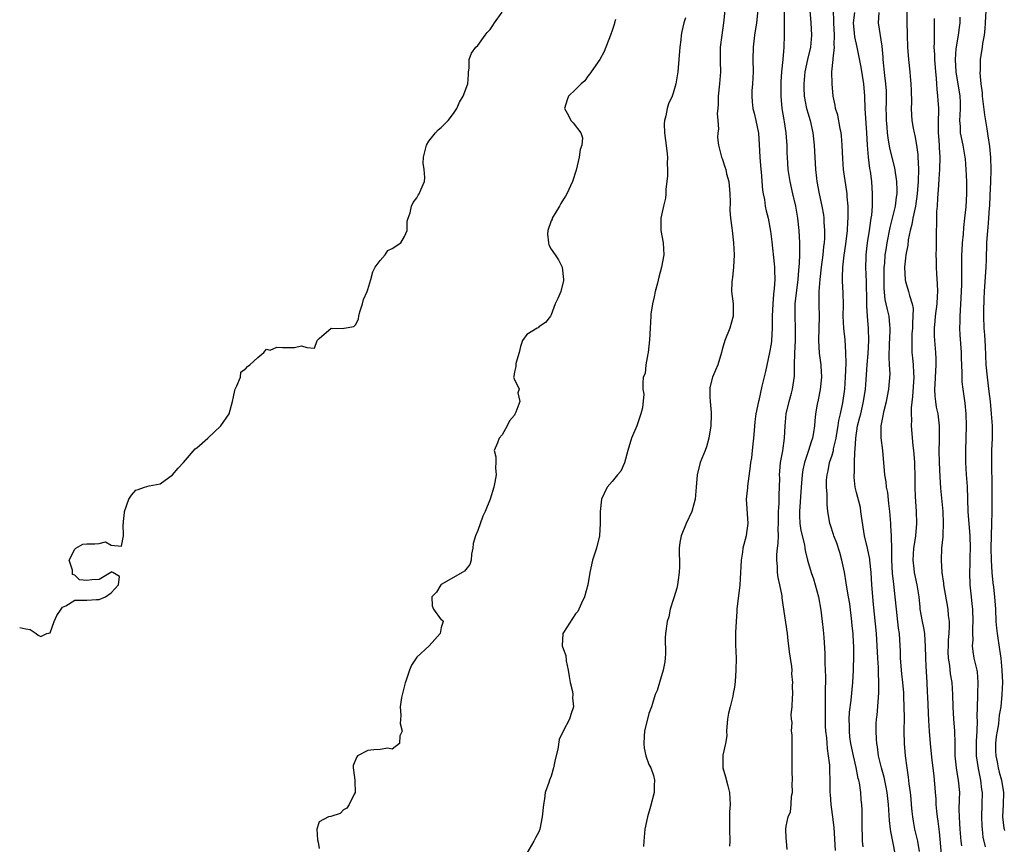
# Model space of a CAD drawing. Units: inches. Extents: x 2610000 to 2613000, y 1521000 to 1524000.
# Drawn here: x 2610000 to 2610161, y 1521812 to 1521948 of the extents above; entities that cross this region are included whole.
import ezdxf

# ---------------------------------------------------------------- set-up
doc = ezdxf.new("R2010")
doc.units = ezdxf.units.IN
doc.header["$MEASUREMENT"] = 0
doc.layers.add('LD26101521_2ft', color=72, linetype='Continuous')

msp = doc.modelspace()

# ---------------------------------------------------------------- linework, layer by layer
at = {"layer": 'LD26101521_2ft'}
for points, elevation in [([(2610145.17, 1521950.83), (2610145.2, 1521947.2), (2610145.26, 1521945), (2610145.33, 1521943), (2610145.5, 1521941), (2610145.73, 1521939), (2610145.78, 1521938.22), (2610145.89, 1521937), (2610145.91, 1521935.91), (2610145.99, 1521934.01), (2610145.94, 1521933), (2610145.97, 1521931.97), (2610146.06, 1521931), (2610146.26, 1521929.74), (2610146.41, 1521929), (2610146.54, 1521928.54), (2610146.81, 1521927), (2610147, 1521925.47), (2610147.04, 1521925), (2610147.11, 1521923.11), (2610147.07, 1521921), (2610146.93, 1521919), (2610146.64, 1521917), (2610146.52, 1521916.52), (2610146.21, 1521915), (2610146.04, 1521913.96), (2610145.77, 1521913), (2610145.46, 1521911.46), (2610145.39, 1521910.61), (2610145.07, 1521909), (2610145, 1521908.49), (2610144.84, 1521907), (2610144.93, 1521904.93), (2610145, 1521904.63), (2610145.41, 1521903.41), (2610145.52, 1521903), (2610145.64, 1521902.36), (2610146.09, 1521901), (2610146.24, 1521900.24), (2610146.23, 1521899), (2610146.15, 1521897.85), (2610146.15, 1521897), (2610146.07, 1521896.07), (2610146.03, 1521895), (2610146.07, 1521893.93), (2610146.06, 1521893), (2610146.16, 1521892.16), (2610146.26, 1521891), (2610146.3, 1521889.7), (2610146.36, 1521889), (2610146.18, 1521885.82), (2610145.94, 1521883.94), (2610145.94, 1521883), (2610145.99, 1521882.01), (2610145.95, 1521881), (2610146.22, 1521877.78), (2610146.32, 1521877), (2610146.37, 1521876.37), (2610146.46, 1521875), (2610146.53, 1521872.53), (2610146.54, 1521871), (2610146.57, 1521869.43), (2610146.73, 1521867), (2610146.82, 1521865), (2610146.65, 1521863), (2610146.41, 1521861.59), (2610146.34, 1521861), (2610146.21, 1521859), (2610146.38, 1521857.62), (2610146.44, 1521857), (2610146.87, 1521855), (2610147.19, 1521853), (2610147.34, 1521851.34), (2610147.38, 1521851), (2610147.71, 1521849), (2610147.94, 1521847.93), (2610148.09, 1521847), (2610148.17, 1521845.83), (2610148.25, 1521845), (2610148.28, 1521843), (2610148.34, 1521841.66), (2610148.52, 1521839), (2610148.58, 1521837.42), (2610148.63, 1521836.63), (2610148.78, 1521832.78), (2610148.89, 1521831), (2610149.04, 1521829), (2610149.26, 1521826.74), (2610149.63, 1521823.63), (2610149.72, 1521823), (2610149.8, 1521821.8), (2610149.88, 1521821), (2610149.95, 1521819.95), (2610149.98, 1521819), (2610150.07, 1521817.93), (2610150.19, 1521817), (2610150.3, 1521816.3), (2610150.53, 1521814.53), (2610150.86, 1521810.86)], 7532), ([(2610120.84, 1521949.16), (2610120.62, 1521947), (2610120.3, 1521945), (2610120.07, 1521943), (2610120.02, 1521941), (2610120.05, 1521939), (2610120.02, 1521937.98), (2610119.97, 1521937), (2610119.87, 1521935.87), (2610119.84, 1521935), (2610119.93, 1521934.07), (2610120.01, 1521933), (2610120.23, 1521932.23), (2610120.53, 1521931), (2610120.95, 1521928.95), (2610121.07, 1521927.07), (2610121.18, 1521925), (2610121.34, 1521923), (2610121.38, 1521922.62), (2610121.61, 1521919.61), (2610121.71, 1521919), (2610121.9, 1521918.1), (2610122.06, 1521917), (2610122.22, 1521916.22), (2610122.52, 1521915), (2610122.92, 1521912.92), (2610123.14, 1521911.14), (2610123.52, 1521907.52), (2610123.55, 1521907), (2610123.55, 1521906.45), (2610123.59, 1521905), (2610123.51, 1521903.51), (2610123.4, 1521902.6), (2610123.27, 1521901), (2610123.18, 1521899), (2610123.16, 1521897), (2610123.07, 1521894.93), (2610123, 1521894.44), (2610122.76, 1521893), (2610122.08, 1521889.92), (2610121.49, 1521887.49), (2610121, 1521885.17), (2610120.95, 1521885), (2610120.51, 1521883), (2610120.32, 1521881.68), (2610120.25, 1521880.25), (2610120.14, 1521879), (2610119.99, 1521878.01), (2610119.92, 1521877), (2610119.78, 1521875.78), (2610119.65, 1521875), (2610119.6, 1521874.4), (2610119.14, 1521871.14), (2610119.14, 1521870.86), (2610118.95, 1521869), (2610119.17, 1521865), (2610119, 1521863.48), (2610118.93, 1521863), (2610118.4, 1521861), (2610118.32, 1521860.32), (2610118.1, 1521859), (2610118.03, 1521857.97), (2610118.01, 1521857), (2610117.95, 1521855.95), (2610117.88, 1521855), (2610117.42, 1521851), (2610117.41, 1521850.59), (2610117.27, 1521849), (2610117.18, 1521847.18), (2610117.17, 1521845.17), (2610117.26, 1521843), (2610117.25, 1521841), (2610117.13, 1521839.13), (2610117, 1521838.23), (2610116.8, 1521837.2), (2610116.75, 1521836.75), (2610116.28, 1521835), (2610116.03, 1521833.97), (2610115.89, 1521833), (2610115.75, 1521831.75), (2610115.73, 1521831), (2610115.74, 1521830.26), (2610115.52, 1521829), (2610115.11, 1521827.11), (2610115.09, 1521826.91), (2610115.11, 1521825), (2610115.54, 1521823.54), (2610115.94, 1521822.06), (2610116.2, 1521821), (2610116.28, 1521819), (2610116.2, 1521817.8), (2610116.17, 1521817), (2610116.19, 1521816.19), (2610116.17, 1521815), (2610116.23, 1521813), (2610116.18, 1521812.18)], 7520), ([(2610125.63, 1521811.63), (2610125.54, 1521813), (2610125.48, 1521813.48), (2610125.44, 1521815), (2610125.45, 1521815.45), (2610125.82, 1521817), (2610126.17, 1521817.83), (2610126.28, 1521819), (2610126.36, 1521820.36), (2610126.49, 1521821), (2610126.47, 1521822.47), (2610126.5, 1521823), (2610126.46, 1521824.46), (2610126.45, 1521828.45), (2610126.43, 1521829), (2610126.43, 1521830.43), (2610126.37, 1521831), (2610126.43, 1521832.43), (2610126.34, 1521833), (2610126.27, 1521833.73), (2610126.43, 1521835), (2610126.53, 1521836.53), (2610126.54, 1521837), (2610126.51, 1521838.51), (2610126.56, 1521839), (2610126.42, 1521840.42), (2610126.44, 1521841), (2610126.41, 1521841.59), (2610126.18, 1521843), (2610126.01, 1521844.01), (2610125.91, 1521845), (2610125.8, 1521845.8), (2610125.67, 1521847), (2610125, 1521851.73), (2610124.83, 1521852.83), (2610124.81, 1521853.19), (2610124.46, 1521855), (2610124.17, 1521856.17), (2610124.08, 1521857), (2610124.03, 1521857.97), (2610123.92, 1521859), (2610123.95, 1521859.95), (2610124.05, 1521861), (2610124.17, 1521861.83), (2610124.19, 1521863), (2610124.16, 1521864.16), (2610124.21, 1521865), (2610124.24, 1521867), (2610124.31, 1521868.31), (2610124.3, 1521869.7), (2610124.38, 1521871), (2610124.43, 1521872.43), (2610124.4, 1521873), (2610124.43, 1521873.57), (2610124.56, 1521875), (2610124.9, 1521876.9), (2610125.21, 1521879), (2610125.31, 1521881), (2610125.48, 1521883), (2610125.97, 1521885), (2610126.36, 1521886.36), (2610126.53, 1521887), (2610126.83, 1521889.17), (2610126.85, 1521891), (2610126.9, 1521892.9), (2610127, 1521895), (2610127, 1521897), (2610126.93, 1521899), (2610126.97, 1521901), (2610127.43, 1521905), (2610127.54, 1521906.46), (2610127.68, 1521907.68), (2610127.72, 1521909), (2610127.7, 1521910.3), (2610127.71, 1521911), (2610127.59, 1521913), (2610127.38, 1521915), (2610127.05, 1521917), (2610126.58, 1521919), (2610126.13, 1521921), (2610125.82, 1521923), (2610125.68, 1521925), (2610125.66, 1521925.66), (2610125.64, 1521927), (2610125.57, 1521927.57), (2610125.49, 1521929), (2610125.22, 1521930.78), (2610125.14, 1521931.14), (2610124.84, 1521933), (2610124.65, 1521935), (2610124.65, 1521936.65), (2610124.67, 1521937.33), (2610124.78, 1521939), (2610124.99, 1521940.99), (2610125.14, 1521943), (2610125.21, 1521945), (2610125.21, 1521946.79), (2610125.19, 1521947.19), (2610125.18, 1521949.18)], 7522), ([(2610000, 1521847.98), (2610001, 1521847.79), (2610001.69, 1521847.69), (2610002.71, 1521847), (2610003, 1521846.73), (2610003.46, 1521846.54), (2610004.47, 1521847), (2610005, 1521847.15), (2610005.64, 1521849), (2610006.06, 1521849.94), (2610006.79, 1521851), (2610007, 1521851.32), (2610007.53, 1521851.53), (2610009, 1521852.45), (2610010.45, 1521852.45), (2610011, 1521852.48), (2610012.6, 1521852.6), (2610013, 1521852.59), (2610014.06, 1521853), (2610015, 1521853.69), (2610016.18, 1521855), (2610016.33, 1521856.33), (2610015.22, 1521857), (2610015, 1521857.1), (2610014.96, 1521857.04), (2610014.92, 1521857), (2610013, 1521855.85), (2610011.82, 1521855.82), (2610011, 1521855.67), (2610009.8, 1521855.8), (2610009, 1521856.54), (2610008.66, 1521856.66), (2610008.62, 1521857), (2610008.63, 1521857.37), (2610008.08, 1521859), (2610009, 1521860.81), (2610009.19, 1521861), (2610010.34, 1521861.66), (2610011, 1521861.7), (2610012.32, 1521861.68), (2610013, 1521861.77), (2610014.02, 1521862.02), (2610015, 1521861.47), (2610016.67, 1521861.33), (2610016.98, 1521863), (2610016.95, 1521864.95), (2610016.98, 1521865.02), (2610017, 1521865.35), (2610017.17, 1521866.83), (2610017.15, 1521867), (2610017.88, 1521869), (2610018.32, 1521869.68), (2610019, 1521870.5), (2610019.39, 1521870.61), (2610020.44, 1521871), (2610021.18, 1521871.18), (2610023, 1521871.51), (2610025, 1521873), (2610025.92, 1521874.08), (2610026.79, 1521875), (2610028.73, 1521877.27), (2610029, 1521877.43), (2610030.8, 1521879), (2610032.95, 1521881), (2610034.28, 1521883), (2610034.83, 1521885), (2610035, 1521885.74), (2610035.2, 1521886.79), (2610035.26, 1521887), (2610035.57, 1521887.57), (2610036.17, 1521889), (2610036.22, 1521889.78), (2610037, 1521890.41), (2610037.29, 1521890.71), (2610037.69, 1521891), (2610039, 1521892.19), (2610039.95, 1521893), (2610040.41, 1521893.59), (2610041, 1521893.42), (2610042.09, 1521893.91), (2610043, 1521893.84), (2610045, 1521893.87), (2610046.12, 1521894.11), (2610047, 1521893.86), (2610048.25, 1521893.75), (2610048.7, 1521895), (2610049, 1521895.3), (2610051, 1521896.99), (2610053, 1521896.97), (2610053.09, 1521897), (2610054.69, 1521897.31), (2610055, 1521897.62), (2610055.47, 1521898.53), (2610055.52, 1521899), (2610055.7, 1521899.7), (2610056.12, 1521901), (2610056.27, 1521901.73), (2610056.86, 1521903), (2610057, 1521903.35), (2610057.49, 1521905), (2610057.79, 1521906.21), (2610058.19, 1521907), (2610059, 1521908.1), (2610059.81, 1521909), (2610060.28, 1521909.72), (2610061, 1521910.06), (2610062.38, 1521911), (2610063, 1521912.01), (2610063.45, 1521913), (2610063.45, 1521914.55), (2610063.57, 1521915), (2610063.91, 1521915.91), (2610064.12, 1521917), (2610064.42, 1521917.58), (2610065, 1521918.34), (2610065.22, 1521918.78), (2610065.4, 1521919), (2610065.66, 1521919.66), (2610066.24, 1521921), (2610066.34, 1521921.66), (2610066.2, 1521923), (2610066.05, 1521924.05), (2610066.1, 1521925), (2610066.6, 1521927), (2610067, 1521927.64), (2610068.09, 1521929), (2610068.51, 1521929.49), (2610069, 1521929.87), (2610070.12, 1521931), (2610071, 1521932.14), (2610071.56, 1521933), (2610071.97, 1521934.03), (2610072.58, 1521935), (2610073.37, 1521937), (2610073.46, 1521938.54), (2610073.48, 1521939), (2610073.57, 1521939.57), (2610073.56, 1521941), (2610073.96, 1521942.04), (2610074.69, 1521943), (2610075, 1521943.28), (2610076.22, 1521945), (2610076.55, 1521945.45), (2610077, 1521945.93), (2610077.45, 1521946.55), (2610077.75, 1521947), (2610079, 1521948.73)], 7512), ([(2610097.54, 1521947.54), (2610097.39, 1521947), (2610097.29, 1521946.71), (2610097, 1521945.74), (2610096.73, 1521945), (2610095.68, 1521942.32), (2610094.97, 1521941), (2610093.53, 1521939), (2610093.34, 1521938.66), (2610093, 1521938.26), (2610092.49, 1521937.51), (2610091.89, 1521937), (2610091, 1521936.11), (2610089.82, 1521935), (2610089.61, 1521934.39), (2610089.2, 1521933), (2610089.82, 1521931.82), (2610090.23, 1521931), (2610090.61, 1521930.61), (2610091.86, 1521929), (2610092.15, 1521928.15), (2610092.01, 1521927), (2610091.76, 1521926.24), (2610091.57, 1521925), (2610091.1, 1521922.9), (2610090.52, 1521921), (2610089.54, 1521919), (2610089.35, 1521918.65), (2610089, 1521918.12), (2610088.59, 1521917.41), (2610088.39, 1521917), (2610087.18, 1521915), (2610087.15, 1521914.85), (2610087, 1521914.56), (2610086.45, 1521913), (2610086.41, 1521912.41), (2610086.56, 1521911), (2610086.64, 1521910.64), (2610087, 1521909.92), (2610087.67, 1521909), (2610088.18, 1521908.18), (2610088.81, 1521907), (2610089.03, 1521905), (2610089, 1521904.82), (2610088.56, 1521903), (2610088.12, 1521901.88), (2610087.64, 1521901), (2610087, 1521899.2), (2610086.88, 1521899), (2610086.08, 1521897.92), (2610085, 1521897.21), (2610084.91, 1521897.09), (2610084.73, 1521897), (2610083, 1521896), (2610082.31, 1521895), (2610081.97, 1521894.03), (2610081.76, 1521893), (2610081.22, 1521891.22), (2610081.2, 1521891), (2610081.24, 1521890.76), (2610081, 1521889.86), (2610080.89, 1521889.11), (2610080.85, 1521889), (2610080.87, 1521888.87), (2610081, 1521888.57), (2610081.54, 1521887.54), (2610081.77, 1521887), (2610081.57, 1521886.43), (2610081.86, 1521885), (2610081.24, 1521883.24), (2610081.05, 1521882.94), (2610081, 1521882.79), (2610080.19, 1521881.81), (2610079.8, 1521881), (2610079, 1521879.53), (2610078.47, 1521879), (2610078.23, 1521878.23), (2610077.69, 1521877), (2610077.94, 1521875.94), (2610077.92, 1521875), (2610077.87, 1521874.13), (2610077.98, 1521873), (2610077.79, 1521871.79), (2610077.64, 1521871), (2610077.03, 1521869), (2610076.19, 1521867), (2610075.8, 1521866.2), (2610075, 1521863.86), (2610074.6, 1521863), (2610074.23, 1521861.77), (2610074.17, 1521861), (2610073.98, 1521859.98), (2610073.88, 1521859), (2610073.68, 1521858.32), (2610072.79, 1521857.21), (2610072.46, 1521857), (2610071, 1521856.19), (2610069, 1521855.05), (2610068.95, 1521855), (2610068.22, 1521853.78), (2610067.48, 1521853), (2610067.53, 1521851.53), (2610067.73, 1521851), (2610069, 1521849.26), (2610069.17, 1521849.17), (2610069.34, 1521849), (2610069, 1521848.02), (2610068.81, 1521847), (2610067.98, 1521846.02), (2610067.02, 1521845), (2610065, 1521843.15), (2610064.88, 1521843), (2610064.16, 1521841.84), (2610063.79, 1521841), (2610063.21, 1521839.21), (2610063.08, 1521838.92), (2610062.52, 1521836.52), (2610062.28, 1521835), (2610062.41, 1521833.59), (2610062.3, 1521832.3), (2610062.62, 1521831), (2610062.24, 1521830.24), (2610062.15, 1521829), (2610061, 1521828.1), (2610060.25, 1521828.25), (2610059, 1521828), (2610057.96, 1521827.96), (2610057, 1521827.87), (2610055.31, 1521827), (2610055.17, 1521826.83), (2610054.6, 1521825.4), (2610054.57, 1521825), (2610054.66, 1521824.66), (2610054.87, 1521823), (2610054.84, 1521822.84), (2610054.9, 1521821), (2610054.73, 1521820.73), (2610053.93, 1521819), (2610053.58, 1521818.42), (2610053, 1521818.12), (2610052.45, 1521817.55), (2610050.93, 1521817.07), (2610050.55, 1521817), (2610049, 1521816.19), (2610048.65, 1521815), (2610048.76, 1521813.24), (2610048.85, 1521812.85), (2610049, 1521811.82)], 7514), ([(2610109, 1521947.84), (2610108.74, 1521947), (2610108.39, 1521945.61), (2610108.28, 1521945), (2610108.21, 1521944.21), (2610108.04, 1521943), (2610107.91, 1521941), (2610107.74, 1521939), (2610107.43, 1521937), (2610107, 1521935.5), (2610106.82, 1521935), (2610106.23, 1521933.77), (2610105.99, 1521933), (2610105.77, 1521931.77), (2610105.54, 1521931), (2610105.52, 1521930.48), (2610105.57, 1521929), (2610105.72, 1521927.72), (2610105.96, 1521926.04), (2610106.03, 1521925), (2610105.99, 1521923.99), (2610106.05, 1521923), (2610106.06, 1521921.94), (2610105.95, 1521921), (2610105.78, 1521919.78), (2610105.75, 1521919), (2610105.7, 1521918.3), (2610105.38, 1521917), (2610104.98, 1521915), (2610104.96, 1521913), (2610105.31, 1521911), (2610105.43, 1521909), (2610105.05, 1521907), (2610104.62, 1521905.38), (2610104.39, 1521904.39), (2610104.03, 1521903), (2610103.85, 1521902.15), (2610103.58, 1521901), (2610103.33, 1521899.33), (2610103.3, 1521899), (2610103.22, 1521897), (2610103.12, 1521895.12), (2610103, 1521894.07), (2610102.87, 1521893), (2610102.82, 1521892.82), (2610102.52, 1521891), (2610102.39, 1521889.61), (2610102.09, 1521889), (2610102.03, 1521888.03), (2610102.02, 1521887), (2610102.19, 1521886.19), (2610101.96, 1521883.96), (2610101.69, 1521883), (2610101, 1521881), (2610100.18, 1521879), (2610099.58, 1521877), (2610099.02, 1521874.98), (2610098.38, 1521873.62), (2610097.84, 1521873), (2610097, 1521871.91), (2610096.17, 1521871), (2610095.24, 1521869), (2610095.01, 1521866.99), (2610095.04, 1521865), (2610094.93, 1521863), (2610094.45, 1521861), (2610094.16, 1521860.16), (2610093.79, 1521859), (2610093.35, 1521857), (2610093.02, 1521855), (2610092.48, 1521853), (2610091.98, 1521851.98), (2610091.54, 1521851), (2610091.36, 1521850.64), (2610091, 1521850.21), (2610089, 1521847.16), (2610088.91, 1521847), (2610088.81, 1521845), (2610089, 1521844.39), (2610089.41, 1521843.41), (2610089.45, 1521842.55), (2610089.81, 1521841), (2610089.96, 1521839.96), (2610090.12, 1521839), (2610090.51, 1521837.49), (2610090.54, 1521837), (2610090.49, 1521836.49), (2610090.67, 1521835), (2610090.23, 1521833.77), (2610089.99, 1521833), (2610088.99, 1521831), (2610088.32, 1521829.68), (2610088.09, 1521828.09), (2610087.64, 1521826.36), (2610087.41, 1521825), (2610087, 1521823.66), (2610086.72, 1521823), (2610086.64, 1521822.64), (2610086.03, 1521821), (2610085.93, 1521819.93), (2610085.76, 1521819), (2610085.54, 1521817), (2610085.15, 1521815), (2610085, 1521814.52), (2610084.42, 1521813.58), (2610084.18, 1521813), (2610083, 1521811.06)], 7516), ([(2610115.41, 1521949), (2610115.23, 1521947), (2610114.93, 1521945), (2610114.68, 1521943), (2610114.67, 1521940.67), (2610114.72, 1521939), (2610114.57, 1521937), (2610114.35, 1521935), (2610114.32, 1521933.68), (2610114.26, 1521933), (2610114.16, 1521932.16), (2610114.27, 1521931), (2610114.38, 1521929.62), (2610114.26, 1521929), (2610114.24, 1521928.24), (2610114.38, 1521927), (2610114.91, 1521925), (2610115, 1521924.77), (2610115.45, 1521923.45), (2610115.57, 1521923), (2610115.72, 1521922.28), (2610116.06, 1521921), (2610116.26, 1521919), (2610116.3, 1521917.7), (2610116.27, 1521916.27), (2610116.37, 1521915), (2610116.57, 1521913.43), (2610116.61, 1521913), (2610116.86, 1521911), (2610116.94, 1521909), (2610116.84, 1521907), (2610116.68, 1521905.32), (2610116.61, 1521905), (2610116.59, 1521904.59), (2610116.55, 1521903), (2610116.77, 1521901), (2610116.79, 1521899), (2610116.24, 1521897), (2610115.42, 1521895), (2610115, 1521893.53), (2610114.87, 1521893), (2610114.31, 1521891), (2610113.89, 1521890.11), (2610113.41, 1521889), (2610113, 1521887.29), (2610112.95, 1521887), (2610113, 1521885.76), (2610113.04, 1521885), (2610113.18, 1521883.18), (2610113.2, 1521882.8), (2610113.15, 1521881), (2610112.82, 1521879), (2610112.41, 1521877.59), (2610112.19, 1521877), (2610111.65, 1521875.65), (2610111.42, 1521875), (2610110.89, 1521873), (2610110.75, 1521871), (2610110.58, 1521869), (2610110.4, 1521868.4), (2610110.01, 1521867), (2610109.09, 1521865), (2610108.29, 1521863), (2610108.08, 1521861.92), (2610107.97, 1521861), (2610107.99, 1521858.01), (2610107.97, 1521857), (2610107.78, 1521855.78), (2610107.68, 1521855), (2610107.56, 1521854.44), (2610107.13, 1521853), (2610107, 1521852.52), (2610106.5, 1521851), (2610106.26, 1521849.74), (2610106.01, 1521849), (2610105.74, 1521847), (2610105.67, 1521846.33), (2610105.72, 1521843.72), (2610105.66, 1521843), (2610105.6, 1521842.4), (2610105.35, 1521841), (2610104.71, 1521839), (2610104.33, 1521837.67), (2610104.05, 1521837), (2610103.57, 1521835.57), (2610103.4, 1521835), (2610103, 1521833.94), (2610102.28, 1521831), (2610102.22, 1521830.22), (2610102.15, 1521829), (2610102.22, 1521828.22), (2610102.51, 1521827), (2610103, 1521825.59), (2610103.32, 1521825), (2610103.74, 1521823.74), (2610103.92, 1521823), (2610103.85, 1521822.15), (2610103.85, 1521821), (2610103.29, 1521818.71), (2610102.75, 1521817), (2610102.33, 1521815), (2610102.16, 1521813), (2610102.14, 1521812.14)], 7518), ([(2610129.33, 1521949), (2610129.52, 1521947), (2610129.63, 1521945), (2610129.45, 1521943), (2610128.99, 1521941.01), (2610128.55, 1521939), (2610128.37, 1521937), (2610128.38, 1521936.38), (2610128.44, 1521935), (2610128.77, 1521933.23), (2610128.8, 1521933), (2610128.84, 1521932.84), (2610129, 1521932.26), (2610129.38, 1521931), (2610129.83, 1521929), (2610130.06, 1521927), (2610130.29, 1521923), (2610130.44, 1521921.56), (2610130.51, 1521921), (2610130.88, 1521919), (2610131.32, 1521917), (2610131.56, 1521915.56), (2610131.62, 1521915), (2610131.63, 1521914.37), (2610131.74, 1521913), (2610131.74, 1521911.74), (2610131.69, 1521911), (2610131.6, 1521910.4), (2610131.5, 1521909), (2610131.22, 1521907), (2610130.97, 1521904.97), (2610130.83, 1521903), (2610130.82, 1521900.82), (2610130.85, 1521899), (2610130.75, 1521895), (2610130.89, 1521892.89), (2610131.16, 1521891), (2610131.15, 1521890.85), (2610131.25, 1521889), (2610131.04, 1521886.96), (2610130.73, 1521885.27), (2610130.56, 1521884.56), (2610130.29, 1521883), (2610130.16, 1521881.84), (2610130.09, 1521881), (2610129.95, 1521879.95), (2610129.79, 1521879), (2610129.58, 1521878.42), (2610129.13, 1521877), (2610129, 1521876.65), (2610128.46, 1521875), (2610128.2, 1521873.8), (2610128.08, 1521873), (2610127.92, 1521871), (2610127.63, 1521867), (2610127.67, 1521866.33), (2610127.71, 1521865), (2610127.87, 1521863.87), (2610128.46, 1521861.54), (2610128.54, 1521861), (2610128.58, 1521860.58), (2610128.97, 1521859), (2610129.56, 1521857), (2610129.95, 1521855.95), (2610130.24, 1521855), (2610130.76, 1521853), (2610131.14, 1521850.86), (2610131.39, 1521849), (2610131.55, 1521847.55), (2610131.6, 1521847), (2610131.62, 1521846.38), (2610131.79, 1521843.79), (2610131.81, 1521842.19), (2610131.88, 1521841), (2610131.91, 1521839.91), (2610131.89, 1521839), (2610131.85, 1521838.15), (2610131.87, 1521835.87), (2610131.84, 1521835), (2610131.85, 1521834.15), (2610131.83, 1521833), (2610131.85, 1521831.85), (2610131.92, 1521831), (2610132.06, 1521829.94), (2610132.16, 1521828.16), (2610132.36, 1521827), (2610132.54, 1521825.46), (2610132.55, 1521824.55), (2610132.62, 1521823), (2610132.63, 1521821), (2610132.67, 1521820.67), (2610132.77, 1521819), (2610133, 1521817.36), (2610133.25, 1521815.25), (2610133.5, 1521811.49)], 7524), ([(2610138.08, 1521812.08), (2610137.99, 1521813), (2610137.98, 1521814.02), (2610137.93, 1521815), (2610137.91, 1521815.91), (2610137.92, 1521817), (2610137.9, 1521818.1), (2610137.86, 1521819), (2610137.77, 1521819.77), (2610137.68, 1521821), (2610137.45, 1521822.55), (2610137.36, 1521823), (2610137.28, 1521823.28), (2610136.91, 1521825.09), (2610136.47, 1521827), (2610136.06, 1521829), (2610135.92, 1521830.08), (2610135.83, 1521831), (2610135.85, 1521831.85), (2610135.8, 1521833), (2610135.85, 1521834.15), (2610136.09, 1521836.09), (2610136.39, 1521839), (2610136.51, 1521841), (2610136.52, 1521841.48), (2610136.54, 1521843), (2610136.54, 1521845), (2610136.52, 1521845.48), (2610136.44, 1521847), (2610136.29, 1521848.29), (2610136.22, 1521849), (2610135.87, 1521851.87), (2610135.69, 1521853), (2610135.4, 1521854.6), (2610135.3, 1521855.3), (2610135, 1521857.04), (2610134.61, 1521859), (2610134.27, 1521860.27), (2610133.78, 1521861.78), (2610133.28, 1521863), (2610133.23, 1521863.23), (2610132.74, 1521864.74), (2610132.63, 1521865), (2610132.57, 1521865.43), (2610132.31, 1521867), (2610132.16, 1521868.16), (2610132.19, 1521869.81), (2610132.08, 1521871), (2610132.1, 1521872.1), (2610132.16, 1521873), (2610132.33, 1521873.67), (2610132.59, 1521875), (2610133, 1521876.24), (2610133.2, 1521877), (2610133.24, 1521877.24), (2610133.64, 1521879), (2610133.79, 1521879.79), (2610133.99, 1521881), (2610134.11, 1521881.89), (2610134.39, 1521883), (2610134.76, 1521884.76), (2610135.06, 1521887), (2610135.21, 1521889), (2610135.3, 1521891.3), (2610135.25, 1521893), (2610135.11, 1521895.11), (2610134.92, 1521897), (2610134.83, 1521899), (2610134.85, 1521900.85), (2610134.8, 1521902.8), (2610134.68, 1521904.68), (2610134.68, 1521905), (2610134.71, 1521905.29), (2610134.73, 1521907), (2610134.97, 1521908.97), (2610135.25, 1521910.75), (2610135.5, 1521913), (2610135.57, 1521914.43), (2610135.62, 1521915), (2610135.63, 1521915.63), (2610135.6, 1521917), (2610135.46, 1521918.54), (2610135.44, 1521919), (2610135.4, 1521919.4), (2610134.88, 1521923), (2610134.73, 1521924.73), (2610134.63, 1521927), (2610134.52, 1521928.52), (2610134.46, 1521929), (2610134.29, 1521929.71), (2610133.91, 1521931.91), (2610133.55, 1521933), (2610133.51, 1521933.51), (2610133.18, 1521935), (2610132.99, 1521937), (2610132.96, 1521939), (2610133.15, 1521941), (2610133.14, 1521941.14), (2610133.36, 1521943), (2610133.33, 1521943.33), (2610133.38, 1521945), (2610133.28, 1521947), (2610133.3, 1521947.3), (2610133.23, 1521949)], 7526), ([(2610143.33, 1521811), (2610143, 1521812.67), (2610142.59, 1521814.59), (2610142.54, 1521815), (2610142.39, 1521816.39), (2610142.24, 1521819), (2610142, 1521821), (2610141.84, 1521821.84), (2610141.5, 1521823.5), (2610141.09, 1521825), (2610140.61, 1521827), (2610140.43, 1521828.43), (2610140.32, 1521829), (2610140.26, 1521829.74), (2610140.2, 1521831), (2610140.23, 1521832.23), (2610140.26, 1521833), (2610140.35, 1521833.65), (2610140.56, 1521836.56), (2610140.63, 1521837.37), (2610140.66, 1521839), (2610140.59, 1521840.59), (2610140.58, 1521841.42), (2610140.46, 1521843), (2610140.24, 1521847), (2610139.75, 1521851.75), (2610139.48, 1521855), (2610139.36, 1521857), (2610139.18, 1521859), (2610139.16, 1521859.16), (2610138.77, 1521861), (2610138.29, 1521863), (2610137.79, 1521866.21), (2610137.72, 1521867), (2610137.62, 1521867.62), (2610137, 1521870.08), (2610136.79, 1521871), (2610136.62, 1521872.62), (2610136.6, 1521873), (2610136.64, 1521873.36), (2610136.66, 1521875), (2610136.72, 1521876.72), (2610136.79, 1521877.21), (2610136.87, 1521879), (2610137.16, 1521881), (2610137.55, 1521882.45), (2610137.67, 1521883), (2610138.15, 1521885), (2610138.44, 1521887), (2610138.57, 1521888.57), (2610138.61, 1521889.39), (2610138.72, 1521891), (2610138.87, 1521892.87), (2610138.99, 1521895), (2610138.96, 1521896.96), (2610138.78, 1521899), (2610138.66, 1521900.66), (2610138.66, 1521901.34), (2610138.62, 1521904.62), (2610138.54, 1521907), (2610138.57, 1521908.57), (2610138.59, 1521909), (2610138.81, 1521911), (2610139.13, 1521913), (2610139.34, 1521914.66), (2610139.41, 1521915), (2610139.49, 1521915.49), (2610139.59, 1521917), (2610139.58, 1521918.42), (2610139.61, 1521919), (2610139.47, 1521921), (2610139.26, 1521922.74), (2610139.18, 1521923.18), (2610138.95, 1521925), (2610138.79, 1521927), (2610138.7, 1521929), (2610138.4, 1521933), (2610138.34, 1521935), (2610138.2, 1521937), (2610137.75, 1521939.75), (2610137.1, 1521943), (2610136.72, 1521944.72), (2610136.68, 1521945.32), (2610136.51, 1521947), (2610136.7, 1521948.7)], 7528), ([(2610147.29, 1521811.29), (2610147.03, 1521813), (2610146.56, 1521815), (2610146.31, 1521816.31), (2610146.2, 1521817), (2610146.12, 1521817.88), (2610145.99, 1521819), (2610145.92, 1521819.92), (2610145.8, 1521821), (2610145.6, 1521822.4), (2610145.49, 1521823.49), (2610145.26, 1521825), (2610145, 1521827), (2610144.84, 1521829), (2610144.8, 1521831), (2610144.82, 1521833.18), (2610144.81, 1521835), (2610144.72, 1521836.72), (2610144.71, 1521837.29), (2610144.57, 1521839), (2610144.41, 1521840.41), (2610144.2, 1521843), (2610144.17, 1521844.17), (2610144.13, 1521845), (2610144.01, 1521847), (2610143.87, 1521847.87), (2610143.52, 1521851), (2610143.33, 1521853), (2610143.07, 1521855.07), (2610142.88, 1521856.88), (2610142.79, 1521859), (2610142.78, 1521860.78), (2610142.75, 1521861), (2610142.74, 1521862.74), (2610142.69, 1521863), (2610142.62, 1521864.62), (2610142.58, 1521865), (2610142.43, 1521867), (2610142.3, 1521868.3), (2610142.1, 1521870.1), (2610141.92, 1521871), (2610141.83, 1521871.83), (2610141.63, 1521873), (2610141.28, 1521877), (2610141.04, 1521879.04), (2610141.03, 1521881), (2610141.36, 1521882.64), (2610141.4, 1521883), (2610141.52, 1521883.52), (2610141.9, 1521885), (2610142.27, 1521887), (2610142.47, 1521889.53), (2610142.41, 1521891), (2610142.33, 1521892.33), (2610142.4, 1521894.4), (2610142.51, 1521896.51), (2610142.51, 1521897), (2610142.44, 1521897.56), (2610142.31, 1521899), (2610142.05, 1521900.05), (2610141.86, 1521901), (2610141.7, 1521901.7), (2610141.51, 1521903.51), (2610141.49, 1521905), (2610141.54, 1521907), (2610141.6, 1521907.6), (2610141.69, 1521909), (2610141.82, 1521909.82), (2610141.98, 1521911), (2610142.49, 1521913.51), (2610142.88, 1521915), (2610143.36, 1521917), (2610143.53, 1521918.47), (2610143.62, 1521919), (2610143.63, 1521919.63), (2610143.58, 1521921), (2610143.24, 1521923.24), (2610142.46, 1521926.46), (2610142.15, 1521928.15), (2610142.07, 1521929), (2610142, 1521930), (2610141.9, 1521931), (2610141.9, 1521931.9), (2610141.86, 1521933), (2610141.9, 1521933.9), (2610141.89, 1521935), (2610141.87, 1521935.87), (2610141.8, 1521937), (2610141.64, 1521938.36), (2610141.37, 1521941), (2610141.36, 1521941.36), (2610141.2, 1521943.2), (2610140.59, 1521947), (2610140.71, 1521948.71)], 7530), ([(2610154.23, 1521812.23), (2610154.14, 1521813), (2610153.97, 1521815), (2610153.92, 1521815.92), (2610153.83, 1521817), (2610153.81, 1521818.19), (2610153.86, 1521819.86), (2610153.88, 1521821), (2610153.7, 1521823), (2610153.59, 1521823.59), (2610153.36, 1521825), (2610153.16, 1521827), (2610153.13, 1521829), (2610153.06, 1521831.06), (2610152.9, 1521833), (2610152.8, 1521835), (2610152.78, 1521837), (2610152.66, 1521839), (2610152.39, 1521840.39), (2610152.25, 1521841.75), (2610152.03, 1521843), (2610152.01, 1521844.01), (2610152.02, 1521845), (2610152.05, 1521845.95), (2610152.16, 1521847), (2610152.23, 1521848.23), (2610152.19, 1521849), (2610152.06, 1521849.94), (2610151.97, 1521851), (2610151.29, 1521855), (2610151.27, 1521855.27), (2610151.03, 1521857), (2610150.9, 1521859), (2610150.97, 1521861), (2610151.15, 1521862.85), (2610151.15, 1521863.15), (2610151.25, 1521865), (2610151.18, 1521867), (2610150.81, 1521870.81), (2610150.67, 1521872.67), (2610150.56, 1521875), (2610150.54, 1521877), (2610150.58, 1521878.58), (2610150.57, 1521880.57), (2610150.56, 1521881), (2610150.33, 1521883), (2610150.1, 1521884.1), (2610149.97, 1521885), (2610149.86, 1521885.86), (2610149.82, 1521887), (2610149.84, 1521887.84), (2610149.98, 1521889.98), (2610150.03, 1521891), (2610150.01, 1521892.01), (2610149.97, 1521893), (2610149.8, 1521895), (2610149.77, 1521895.77), (2610149.75, 1521897), (2610149.86, 1521898.14), (2610149.92, 1521899), (2610150.17, 1521901), (2610150.26, 1521902.26), (2610150.28, 1521903), (2610150.27, 1521904.27), (2610150.11, 1521905.89), (2610150.06, 1521907), (2610150.08, 1521908.08), (2610150.05, 1521909), (2610150.09, 1521910.09), (2610150.09, 1521913), (2610150.15, 1521913.85), (2610150.13, 1521915), (2610150.14, 1521916.14), (2610150.24, 1521917), (2610150.29, 1521918.29), (2610150.37, 1521919), (2610150.45, 1521920.45), (2610150.54, 1521921.46), (2610150.64, 1521923), (2610150.7, 1521925), (2610150.58, 1521926.58), (2610150.57, 1521927), (2610150.44, 1521928.44), (2610150.41, 1521929), (2610150.42, 1521930.42), (2610150.4, 1521931), (2610150.47, 1521932.47), (2610150.45, 1521933), (2610150.37, 1521934.37), (2610150.32, 1521935), (2610150.17, 1521936.17), (2610150.11, 1521937), (2610150.06, 1521937.94), (2610149.97, 1521939), (2610149.82, 1521941), (2610149.81, 1521941.81), (2610149.7, 1521943), (2610149.75, 1521943.75), (2610149.73, 1521946.27), (2610149.77, 1521947), (2610149.73, 1521947.73)], 7534), ([(2610153.92, 1521947.92), (2610153.89, 1521947), (2610153.78, 1521946.22), (2610153.64, 1521945), (2610153.26, 1521942.74), (2610153.12, 1521941), (2610153.24, 1521939), (2610153.91, 1521935), (2610153.96, 1521934.04), (2610153.98, 1521933), (2610153.88, 1521931.88), (2610153.87, 1521931), (2610153.96, 1521930.04), (2610153.98, 1521929), (2610154.39, 1521927), (2610154.74, 1521925), (2610154.75, 1521924.75), (2610154.9, 1521923), (2610154.97, 1521921.03), (2610154.97, 1521919), (2610154.86, 1521916.86), (2610154.66, 1521915), (2610154.48, 1521913.52), (2610154.43, 1521912.43), (2610154.31, 1521911), (2610154.25, 1521909.75), (2610154.2, 1521909), (2610154.18, 1521908.18), (2610154.15, 1521905.85), (2610154.15, 1521904.15), (2610154.06, 1521901.94), (2610153.93, 1521899.93), (2610153.9, 1521899), (2610153.9, 1521898.1), (2610153.87, 1521897), (2610153.92, 1521895.92), (2610154.11, 1521893), (2610154.12, 1521892.12), (2610154.23, 1521889.77), (2610154.22, 1521889), (2610154.25, 1521888.25), (2610154.39, 1521887), (2610154.74, 1521884.74), (2610154.91, 1521883), (2610154.93, 1521881), (2610154.83, 1521877), (2610154.85, 1521875), (2610154.95, 1521873.05), (2610155.08, 1521871.08), (2610155.23, 1521867), (2610155.53, 1521863), (2610155.59, 1521861), (2610155.56, 1521859.56), (2610155.56, 1521858.44), (2610155.51, 1521857), (2610155.56, 1521855), (2610155.74, 1521853), (2610155.88, 1521851.88), (2610155.96, 1521851), (2610156.05, 1521849), (2610155.98, 1521847.98), (2610155.99, 1521847), (2610156.03, 1521845.97), (2610155.94, 1521845), (2610156.04, 1521844.04), (2610156.22, 1521843), (2610156.55, 1521841.45), (2610156.67, 1521841), (2610156.73, 1521840.73), (2610156.85, 1521839), (2610156.78, 1521837.22), (2610156.79, 1521836.78), (2610156.72, 1521835), (2610156.71, 1521833.29), (2610156.73, 1521832.73), (2610156.68, 1521831), (2610156.59, 1521829.41), (2610156.6, 1521827), (2610156.91, 1521824.91), (2610157.28, 1521823), (2610157.45, 1521821.45), (2610157.53, 1521821), (2610157.52, 1521819), (2610157.44, 1521817), (2610157.49, 1521815.49), (2610157.53, 1521815), (2610157.68, 1521813.68), (2610158.06, 1521812.06)], 7536), ([(2610158.14, 1521949), (2610158.06, 1521947), (2610157.98, 1521946.02), (2610157.86, 1521945), (2610157.61, 1521943.61), (2610157.53, 1521943), (2610157.23, 1521941), (2610157.21, 1521939.21), (2610157.19, 1521938.81), (2610157.36, 1521937), (2610157.54, 1521935.54), (2610157.58, 1521935), (2610157.93, 1521931.93), (2610158.33, 1521929.67), (2610158.51, 1521928.51), (2610158.76, 1521926.76), (2610158.94, 1521924.94), (2610159, 1521923), (2610158.92, 1521920.92), (2610158.8, 1521918.8), (2610158.74, 1521917), (2610158.7, 1521916.7), (2610158.62, 1521915), (2610158.5, 1521913.5), (2610158.43, 1521913), (2610158.28, 1521911), (2610158.21, 1521908.21), (2610158.17, 1521907), (2610157.9, 1521903), (2610157.84, 1521901.84), (2610157.78, 1521899.78), (2610157.78, 1521899), (2610157.84, 1521897), (2610157.92, 1521895.92), (2610158.04, 1521894.04), (2610158.16, 1521891), (2610158.36, 1521889), (2610158.66, 1521886.66), (2610158.85, 1521885), (2610159.04, 1521882.96), (2610159.17, 1521881), (2610159.18, 1521879), (2610159.1, 1521877), (2610159.07, 1521875), (2610159.15, 1521871), (2610159.14, 1521867.14), (2610159.12, 1521866.88), (2610159.11, 1521865), (2610158.98, 1521861), (2610159.01, 1521859.01), (2610159.14, 1521857), (2610159.3, 1521855.3), (2610159.39, 1521854.61), (2610159.58, 1521853), (2610159.72, 1521851), (2610159.82, 1521849), (2610159.91, 1521847.91), (2610160.02, 1521847), (2610160.42, 1521844.42), (2610160.61, 1521843), (2610160.79, 1521841), (2610160.87, 1521839), (2610160.8, 1521837), (2610160.59, 1521835), (2610160.35, 1521833.65), (2610160.3, 1521833), (2610160.22, 1521832.22), (2610159.99, 1521831), (2610159.87, 1521830.13), (2610159.75, 1521829), (2610159.75, 1521827.75), (2610159.78, 1521827), (2610159.99, 1521826.01), (2610160.16, 1521825), (2610160.33, 1521824.33), (2610160.7, 1521823), (2610161.03, 1521821), (2610160.98, 1521819), (2610160.87, 1521817), (2610161.13, 1521815.13), (2610161.15, 1521815), (2610161.23, 1521814.77)], 7538)]:
    msp.add_lwpolyline(points, dxfattribs=dict(at, elevation=elevation))

doc.saveas('drawing.dxf')
